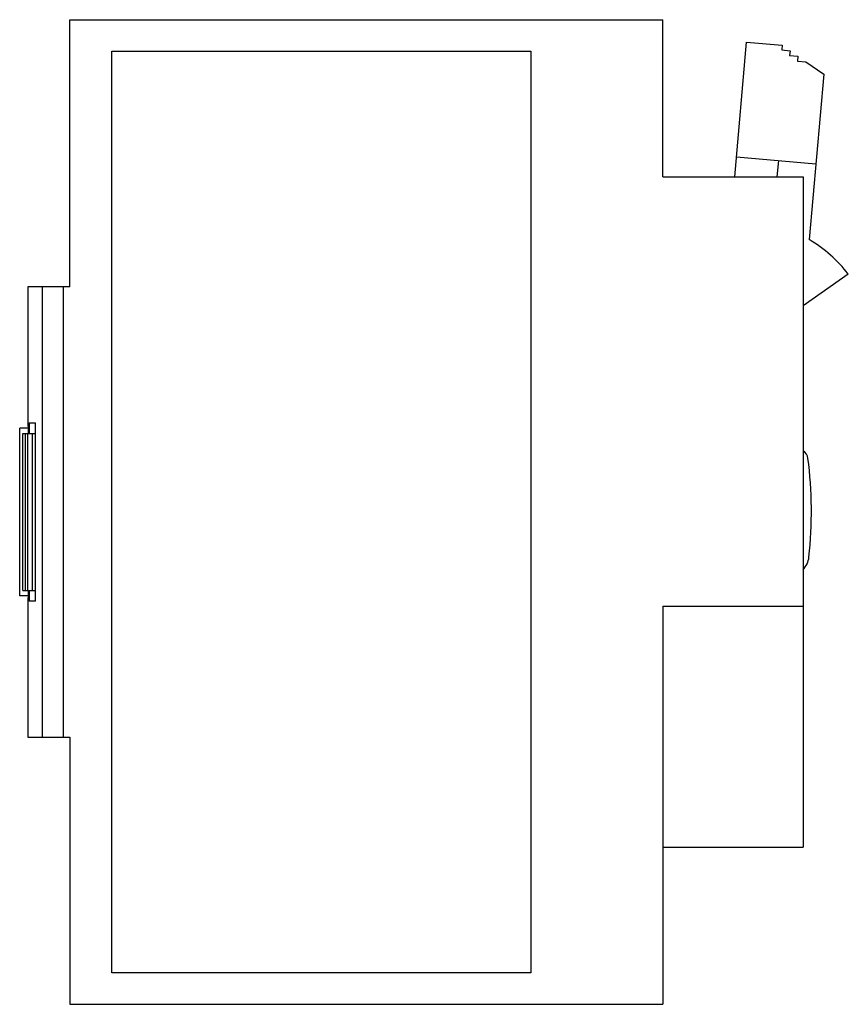
# Model space of a CAD drawing. Units: millimetres. Extents: x 5.7 to 45.2, y 11.9 to 58.9.
import ezdxf

# ---------------------------------------------------------------- set-up
doc = ezdxf.new("R2010")
doc.units = ezdxf.units.MM
doc.header["$LTSCALE"] = 4.610535
doc.layers.get('0').update_dxf_attribs({"linetype": 'CONTINUOUS'})

msp = doc.modelspace()

# ---------------------------------------------------------------- linework, layer by layer
at = {"color": 7, "linetype": 'Continuous'}
for p, q in [((8.057, 46.115), (8.057, 58.865)), ((8.057, 58.865), (36.357, 58.865)), ((36.357, 51.365), (36.357, 58.865)), ((10.057, 13.365), (10.057, 57.365)), ((10.057, 57.365), (30.057, 57.365)), ((30.057, 57.365), (30.057, 13.365)), ((39.803, 51.365), (40.366, 57.798)), ((40.366, 57.798), (42.06, 57.65)), ((42.06, 57.65), (42.04, 57.421)), ((42.04, 57.421), (42.438, 57.386)), ((42.438, 57.386), (42.418, 57.157)), ((42.418, 57.157), (42.817, 57.122)), ((42.817, 57.122), (42.797, 56.893)), ((42.797, 56.893), (43.195, 56.858)), ((43.195, 56.858), (44.047, 56.261)), ((44.047, 56.261), (43.356, 48.366)), ((39.887, 52.319), (43.673, 51.988)), ((41.881, 52.144), (41.813, 51.365)), ((36.357, 51.365), (43.057, 51.365)), ((43.057, 51.365), (43.057, 19.365)), ((45.22, 46.714), (43.057, 45.199)), ((6.043, 46.115), (6.043, 39.465)), ((8.057, 46.115), (6.043, 46.115)), ((6.735, 46.115), (6.735, 24.615)), ((7.727, 46.115), (7.727, 24.615)), ((6.11, 39.615), (6.11, 39.115)), ((6.11, 39.615), (6.415, 39.615)), ((6.415, 31.115), (6.415, 39.615)), ((5.657, 31.365), (5.657, 39.365)), ((6.075, 39.365), (5.657, 39.365)), ((5.801, 31.615), (5.801, 39.115)), ((5.801, 39.115), (6.415, 39.115)), ((5.918, 39.115), (5.918, 31.615)), ((6.043, 39.465), (6.075, 39.465)), ((6.045, 31.615), (6.045, 39.115)), ((6.075, 39.115), (6.075, 39.465)), ((6.247, 39.115), (6.247, 31.615)), ((5.801, 31.615), (6.415, 31.615)), ((6.075, 31.265), (6.075, 31.615)), ((6.11, 31.615), (6.11, 31.115)), ((6.075, 31.365), (5.657, 31.365)), ((6.043, 31.265), (6.043, 24.615)), ((6.075, 31.265), (6.043, 31.265)), ((6.415, 31.115), (6.11, 31.115)), ((36.357, 30.865), (43.057, 30.865)), ((36.357, 30.865), (36.357, 11.865)), ((6.043, 24.615), (8.057, 24.615)), ((8.057, 24.615), (8.057, 11.865)), ((36.357, 19.365), (43.057, 19.365)), ((30.057, 13.365), (10.057, 13.365)), ((8.057, 11.865), (36.357, 11.865))]:
    msp.add_line(p, q, dxfattribs=at)
for centre, radius, start, end in [((40.057, 42.765), 6.5, 37.4093, 59.5042), ((42.797, 37.865), 0.5, 7.3544, 57.3675), ((23.457, 35.369), 20, 353.8055, 7.3544), ((42.346, 33.319), 1, 315, 353.8055)]:
    msp.add_arc(centre, radius, start, end, dxfattribs=at)

doc.saveas('drawing.dxf')
